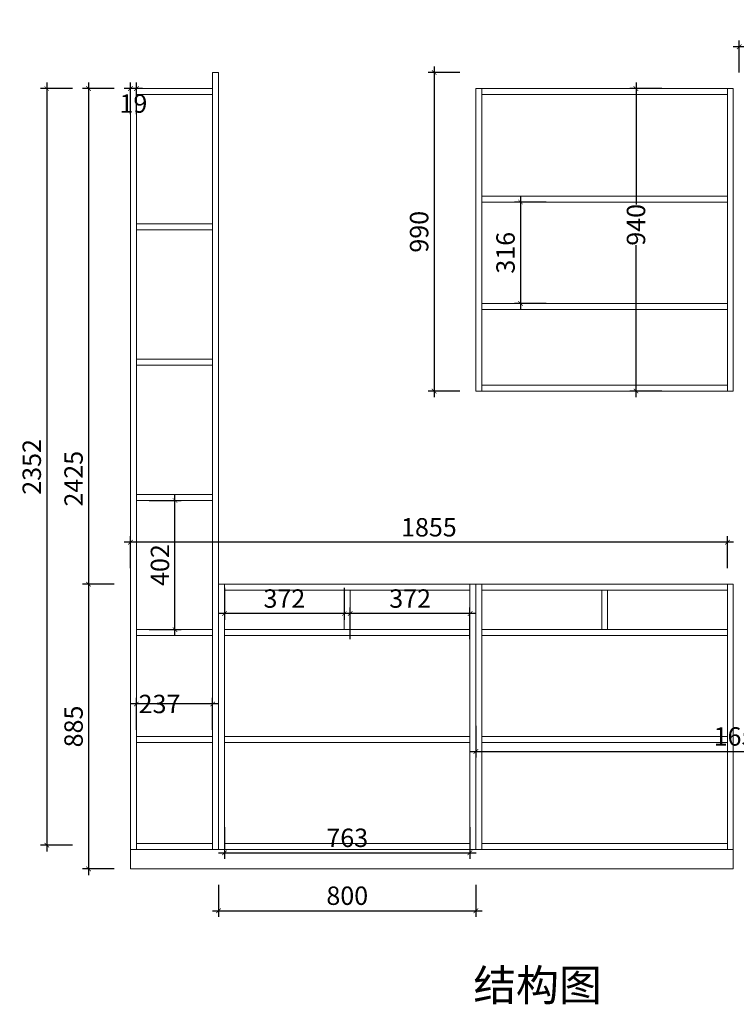
# Model space of a CAD drawing. Units: inches. Extents: x 241111 to 250987, y -30595 to -22019.
# Drawn here: x 241111 to 243338, y -30465 to -27405 of the extents above; entities that cross this region are included whole.
import ezdxf

# ---------------------------------------------------------------- set-up
doc = ezdxf.new("R2010")
doc.units = ezdxf.units.IN
doc.layers.get('0').update_dxf_attribs({"lineweight": 13})
doc.layers.add('DS-定制柜体-1', color=4, linetype='Continuous', lineweight=13)
doc.layers.add('SH-文字标注-1', color=2, linetype='Continuous', lineweight=13)
doc.layers.add('SH-尺寸标注-1', color=32, linetype='Continuous')
doc.styles.add('a40e140e-2a8e-4fa6-ab8b-1e854d458bfb', font='arial.ttf', dxfattribs={"height": 57.14286})
doc.styles.add('defaultTagTextStyle_121.84460888551813_ZH', font='txt', dxfattribs={"height": 121.844609})
doc.dimstyles.new('a40e140e-2a8e-4fa6-ab8b-1e854d458bfb', dxfattribs={"dimtxt": 57.14286, "dimasz": 14.285715, "dimexe": 19.04762, "dimexo": 0, "dimgap": 0, "dimtad": 1, "dimdec": 0, "dimzin": 1, "dimdsep": 46, "dimtxsty": 'a40e140e-2a8e-4fa6-ab8b-1e854d458bfb', "dimblk": 'ARCHTICK', "dimcen": 0.09, "dimdle": 19.04762, "dimclrd": 32, "dimclrt": 2, "dimadec": 0, "dimazin": 0, "dimtfac": 1, "dimtdec": 4, "dimtix": 1, "dimtmove": 2, "dimatfit": 3, "dimfxl": 80.000002, "dimfxlon": 1, "dimtolj": 1, "dimtzin": 0, "dimarcsym": 0})

# ---------------------------------------------------------------- blocks, each defined once
blk = doc.blocks.new('CUMSTOM_0af3524fd83f849facbb0c3a63fccb45_bb8949aea3d74f79b8943b13de3aac2f')
at = {"layer": 'DS-定制柜体-1', "color": 255, "linetype": 'Continuous'}
for p, q in [((1337.1, 2091), (574.1, 2091)), ((574.1, 2072.5), (1337.1, 2072.5))]:
    blk.add_line(p, q, dxfattribs=at)
blk = doc.blocks.new('CUMSTOM_1422f771978d785589269a6adf2fde94_36eef4d1acf14733b1244b992c5041ea')
at = {"layer": 'DS-定制柜体-1', "color": 255, "linetype": 'Continuous'}
for p, q in [((1337.1, 1757), (574.1, 1757)), ((574.1, 1738.5), (1337.1, 1738.5))]:
    blk.add_line(p, q, dxfattribs=at)
blk = doc.blocks.new('CUMSTOM_fa15d3a9fa90d36d0631038b663429c6_171a77f19c8f42f68b9a6d1d954d388d')
at = {"layer": 'DS-定制柜体-1', "color": 255, "linetype": 'Continuous'}
for p, q in [((574.1, 2425), (574.1, 2406.5)), ((1337.1, 2425), (574.1, 2425)), ((1337.1, 2406.5), (1337.1, 2425)), ((574.1, 2406.5), (1337.1, 2406.5))]:
    blk.add_line(p, q, dxfattribs=at)
blk = doc.blocks.new('CUMSTOM_de8afaeea82b73ed269b4b84fffef2e8_80195a117157454da7751fab73c222bd')
at = {"layer": 'DS-定制柜体-1', "color": 255, "linetype": 'Continuous'}
for p, q in [((1355.6, 2425), (1337.1, 2425)), ((1337.1, 2425), (1337.1, 1485)), ((1355.6, 1485), (1355.6, 2425)), ((1337.1, 1485), (1355.6, 1485))]:
    blk.add_line(p, q, dxfattribs=at)
blk = doc.blocks.new('CUMSTOM_6d9f669fc1ffd7ffcaf1f237b50c8dce_996405b41b5a401793cf3ee913b31620')
at = {"layer": 'DS-定制柜体-1', "color": 255, "linetype": 'Continuous'}
for p, q in [((574.1, 2425), (555.6, 2425)), ((555.6, 2425), (555.6, 1485)), ((574.1, 1485), (574.1, 2425)), ((555.6, 1485), (574.1, 1485))]:
    blk.add_line(p, q, dxfattribs=at)
blk = doc.blocks.new('CUMSTOM_f83b3bd8a0f67ca5dc5b23622e7a5783_5e5c1e25932b4b31ac5261c44911251c')
at = {"layer": 'DS-定制柜体-1', "color": 255, "linetype": 'Continuous'}
for p, q in [((1337.1, 1503.5), (574.1, 1503.5)), ((574.1, 1485), (1337.1, 1485))]:
    blk.add_line(p, q, dxfattribs=at)
blk = doc.blocks.new('CUMSTOM_32b82ea78092c141a029b45854d3a735_1bd669bea259418fbc481fa4150f5b6e')
at = {"layer": 'DS-定制柜体-1', "color": 7}
for name in ['CUMSTOM_6d9f669fc1ffd7ffcaf1f237b50c8dce_996405b41b5a401793cf3ee913b31620', 'CUMSTOM_fa15d3a9fa90d36d0631038b663429c6_171a77f19c8f42f68b9a6d1d954d388d', 'CUMSTOM_de8afaeea82b73ed269b4b84fffef2e8_80195a117157454da7751fab73c222bd', 'CUMSTOM_0af3524fd83f849facbb0c3a63fccb45_bb8949aea3d74f79b8943b13de3aac2f', 'CUMSTOM_1422f771978d785589269a6adf2fde94_36eef4d1acf14733b1244b992c5041ea', 'CUMSTOM_f83b3bd8a0f67ca5dc5b23622e7a5783_5e5c1e25932b4b31ac5261c44911251c']:
    blk.add_blockref(name, (0, 0), dxfattribs=at)
blk = doc.blocks.new('CUMSTOM_9118027ad2951abfc65d2a785378b563_5312b9e50862489aa3ce31b43991cf3f')
at = {"layer": 'DS-定制柜体-1', "color": 255, "linetype": 'Continuous'}
for p, q in [((-499.9, 2411.5), (-499.9, 2411.5)), ((-262.9, 2411.5), (-262.9, 2411.5)), ((-499.9, 73.5), (-499.9, 73.5)), ((-262.9, 73.5), (-262.9, 73.5))]:
    blk.add_line(p, q, dxfattribs=at)
blk = doc.blocks.new('CUMSTOM_6f4275578d55f0e59f4236933e886893_791f47e243814ac6b1e329b864512fd5')
at = {"layer": 'DS-定制柜体-1', "color": 7}
blk.add_blockref('CUMSTOM_9118027ad2951abfc65d2a785378b563_5312b9e50862489aa3ce31b43991cf3f', (0, 0), dxfattribs=at)
blk = doc.blocks.new('CUMSTOM_3ad7b0f8c49f0338a53b6091996d57ff_243496355c624f8fa4fdcedc84cf344c')
at = {"layer": 'DS-定制柜体-1', "color": 255, "linetype": 'Continuous'}
for p, q in [((-262.9, 411), (-499.9, 411)), ((-499.9, 392.5), (-262.9, 392.5))]:
    blk.add_line(p, q, dxfattribs=at)
blk = doc.blocks.new('CUMSTOM_4ba9b7883ed4e292c573b0b3b79d7af9_26720f40b15e4b518bf2fcda20a371fa')
at = {"layer": 'DS-定制柜体-1', "color": 255, "linetype": 'Continuous'}
for p, q in [((-262.9, 2004.5), (-499.9, 2004.5)), ((-499.9, 1986), (-262.9, 1986))]:
    blk.add_line(p, q, dxfattribs=at)
blk = doc.blocks.new('CUMSTOM_7b7a660c1c67f8042981f28c1dae6fd4_fc2c20464a8343b1b9ca99f96cb0fbef')
at = {"layer": 'DS-定制柜体-1', "color": 255, "linetype": 'Continuous'}
for p, q in [((-262.9, 1584), (-499.9, 1584)), ((-499.9, 1565.5), (-262.9, 1565.5))]:
    blk.add_line(p, q, dxfattribs=at)
blk = doc.blocks.new('CUMSTOM_cf3666ef6df145610bb011af3df4f350_a4d9493c7e1e4eb6b9640b776546016b')
at = {"layer": 'DS-定制柜体-1', "color": 255, "linetype": 'Continuous'}
for p, q in [((-262.9, 1163.5), (-499.9, 1163.5)), ((-499.9, 1145), (-262.9, 1145))]:
    blk.add_line(p, q, dxfattribs=at)
blk = doc.blocks.new('CUMSTOM_e02f9a4a0905b2e270087332c306c2a7_db790c04fedc46e58079a6153858ff9f')
at = {"layer": 'DS-定制柜体-1', "color": 255, "linetype": 'Continuous'}
for p, q in [((-262.9, 743.5), (-499.9, 743.5)), ((-499.9, 725), (-262.9, 725))]:
    blk.add_line(p, q, dxfattribs=at)
blk = doc.blocks.new('CUMSTOM_a0eeaec587640912af59bd67b9174dc7_6892cc67e5c64cb5a74a8452d80a27f4')
at = {"layer": 'DS-定制柜体-1', "color": 255, "linetype": 'Continuous'}
for p, q in [((-499.9, 2425), (-499.9, 2406.5)), ((-262.9, 2425), (-499.9, 2425)), ((-262.9, 2406.5), (-262.9, 2425)), ((-499.9, 2406.5), (-262.9, 2406.5))]:
    blk.add_line(p, q, dxfattribs=at)
blk = doc.blocks.new('CUMSTOM_02fa3d1e17c42286e5cf79349d40e945_c7fc2292d3d14a26aad4ec0177bfb44b')
at = {"layer": 'DS-定制柜体-1', "color": 255, "linetype": 'Continuous'}
for p, q in [((-499.9, 78.5), (-499.9, 60)), ((-262.9, 78.5), (-499.9, 78.5)), ((-262.9, 60), (-262.9, 78.5))]:
    blk.add_line(p, q, dxfattribs=at)
blk = doc.blocks.new('CUMSTOM_aca8ce6cb9d7d7c85c5235a627f5d828_9d90ce9952454eea938b5f43e19d3595')
at = {"layer": 'DS-定制柜体-1', "color": 7}
blk.add_blockref('CUMSTOM_02fa3d1e17c42286e5cf79349d40e945_c7fc2292d3d14a26aad4ec0177bfb44b', (0, 0), dxfattribs=at)
blk = doc.blocks.new('CUMSTOM_2c39d8e83b3729e9337fc38ec5bccf82_973348c68ea34da8a8bf2fa64eb7a119')
at = {"layer": 'DS-定制柜体-1', "color": 255, "linetype": 'Continuous'}
for p, q in [((-244.4, 2475), (-262.9, 2475)), ((-262.9, 2475), (-262.9, 60)), ((-244.4, 60), (-244.4, 2475)), ((-262.9, 0), (-262.9, 0))]:
    blk.add_line(p, q, dxfattribs=at)
blk = doc.blocks.new('CUMSTOM_f6c83ff2bf7684091a8cfd4a4eeacfe7_a96649125191463fb3c5fccef30108d3')
at = {"layer": 'DS-定制柜体-1', "color": 255, "linetype": 'Continuous'}
for p, q in [((-499.9, 2425), (-518.4, 2425)), ((-518.4, 2425), (-518.4, 0)), ((-499.9, 60), (-499.9, 2425))]:
    blk.add_line(p, q, dxfattribs=at)
blk = doc.blocks.new('CUMSTOM_0d7ed639c413396341295c28cfa6e681_deaa94a8f6014a30b4b40942b7486bc4')
at = {"layer": 'DS-定制柜体-1', "color": 7}
for name in ['CUMSTOM_2c39d8e83b3729e9337fc38ec5bccf82_973348c68ea34da8a8bf2fa64eb7a119', 'CUMSTOM_f6c83ff2bf7684091a8cfd4a4eeacfe7_a96649125191463fb3c5fccef30108d3', 'CUMSTOM_a0eeaec587640912af59bd67b9174dc7_6892cc67e5c64cb5a74a8452d80a27f4', 'CUMSTOM_6f4275578d55f0e59f4236933e886893_791f47e243814ac6b1e329b864512fd5', 'CUMSTOM_4ba9b7883ed4e292c573b0b3b79d7af9_26720f40b15e4b518bf2fcda20a371fa', 'CUMSTOM_7b7a660c1c67f8042981f28c1dae6fd4_fc2c20464a8343b1b9ca99f96cb0fbef', 'CUMSTOM_cf3666ef6df145610bb011af3df4f350_a4d9493c7e1e4eb6b9640b776546016b', 'CUMSTOM_e02f9a4a0905b2e270087332c306c2a7_db790c04fedc46e58079a6153858ff9f', 'CUMSTOM_3ad7b0f8c49f0338a53b6091996d57ff_243496355c624f8fa4fdcedc84cf344c', 'CUMSTOM_aca8ce6cb9d7d7c85c5235a627f5d828_9d90ce9952454eea938b5f43e19d3595']:
    blk.add_blockref(name, (0, 0), dxfattribs=at)
blk = doc.blocks.new('CUMSTOM_1120afae60e46db8aa0e7d5831fae547_76c989635f5d44b8b702bacd506c28b5')
at = {"layer": 'DS-定制柜体-1', "color": 255, "linetype": 'Continuous'}
for p, q in [((574.1, 871.5), (574.1, 871.5)), ((1337.1, 871.5), (1337.1, 871.5)), ((574.1, 73.5), (574.1, 73.5)), ((1337.1, 73.5), (1337.1, 73.5))]:
    blk.add_line(p, q, dxfattribs=at)
blk = doc.blocks.new('CUMSTOM_5264eabd8f1e126702e1946048071006_527de2c38fc144ef90ab7efbbfc02884')
at = {"layer": 'DS-定制柜体-1', "color": 7}
blk.add_blockref('CUMSTOM_1120afae60e46db8aa0e7d5831fae547_76c989635f5d44b8b702bacd506c28b5', (0, 0), dxfattribs=at)
blk = doc.blocks.new('CUMSTOM_0ec551442af8130fd3b5a2517e1aca07_bd57c7418d2c4aaaace9326c45e231b2')
at = {"layer": 'DS-定制柜体-1', "color": 255, "linetype": 'Continuous'}
for p, q in [((1337.1, 411), (574.1, 411)), ((574.1, 392.5), (1337.1, 392.5))]:
    blk.add_line(p, q, dxfattribs=at)
blk = doc.blocks.new('CUMSTOM_6637a692a16f282199e3e87a13694fe9_5ac2551e4fe6478fa782fa7f7feeb12f')
at = {"layer": 'DS-定制柜体-1', "color": 255, "linetype": 'Continuous'}
for p, q in [((1337.1, 743.5), (574.1, 743.5)), ((574.1, 725), (1337.1, 725))]:
    blk.add_line(p, q, dxfattribs=at)
blk = doc.blocks.new('CUMSTOM_e41c4f4d755da0b3eb46b92b8a3d109a_80625ea0871f419083bf4b474edb6681')
at = {"layer": 'DS-定制柜体-1', "color": 255, "linetype": 'Continuous'}
for p, q in [((946.4, 866.5), (946.4, 743.5)), ((964.9, 743.5), (964.9, 866.5))]:
    blk.add_line(p, q, dxfattribs=at)
blk = doc.blocks.new('CUMSTOM_efe010bd4ad6a797891cd6c60cff1479_01c39ed05f1e4f75ada63c5f5c4206b3')
at = {"layer": 'DS-定制柜体-1', "color": 255, "linetype": 'Continuous'}
for p, q in [((574.1, 885), (574.1, 866.5)), ((1337.1, 885), (574.1, 885)), ((574.1, 866.5), (1337.1, 866.5)), ((1337.1, 866.5), (1337.1, 885))]:
    blk.add_line(p, q, dxfattribs=at)
blk = doc.blocks.new('CUMSTOM_ca36cd6b71c0bee5167587bc2ff39b5c_76e2c23a42c840d38588d7216022776c')
at = {"layer": 'DS-定制柜体-1', "color": 255, "linetype": 'Continuous'}
for p, q in [((574.1, 78.5), (574.1, 60)), ((1337.1, 78.5), (574.1, 78.5)), ((1337.1, 60), (1337.1, 78.5))]:
    blk.add_line(p, q, dxfattribs=at)
blk = doc.blocks.new('CUMSTOM_2c5d0853c50080a66d21f1bfbb95503d_0b76f7c45ab743b1b6604a6818f464ec')
at = {"layer": 'DS-定制柜体-1', "color": 7}
blk.add_blockref('CUMSTOM_ca36cd6b71c0bee5167587bc2ff39b5c_76e2c23a42c840d38588d7216022776c', (0, 0), dxfattribs=at)
blk = doc.blocks.new('CUMSTOM_46460a877fad1124a5676a5f26b0b938_37d58abc2b19404f802c578191e99a97')
at = {"layer": 'DS-定制柜体-1', "color": 255, "linetype": 'Continuous'}
for p, q in [((1355.6, 885), (1337.1, 885)), ((1337.1, 885), (1337.1, 60)), ((1355.6, 0), (1355.6, 885)), ((1337.1, 0), (1337.1, 0))]:
    blk.add_line(p, q, dxfattribs=at)
blk = doc.blocks.new('CUMSTOM_a672f059ea3d7c96ad3d6962a9c7abfe_fce97b7879444857bfe2a5abaa8f2f41')
at = {"layer": 'DS-定制柜体-1', "color": 255, "linetype": 'Continuous'}
for p, q in [((574.1, 885), (555.6, 885)), ((574.1, 60), (574.1, 885)), ((574.1, 0), (574.1, 0))]:
    blk.add_line(p, q, dxfattribs=at)
blk = doc.blocks.new('CUMSTOM_fd3ed2ebb872f4e0b2fad6190389cda5_7deb3d8c31074b789026b6e369472d3e')
at = {"layer": 'DS-定制柜体-1', "color": 7}
for name in ['CUMSTOM_a672f059ea3d7c96ad3d6962a9c7abfe_fce97b7879444857bfe2a5abaa8f2f41', 'CUMSTOM_efe010bd4ad6a797891cd6c60cff1479_01c39ed05f1e4f75ada63c5f5c4206b3', 'CUMSTOM_5264eabd8f1e126702e1946048071006_527de2c38fc144ef90ab7efbbfc02884', 'CUMSTOM_e41c4f4d755da0b3eb46b92b8a3d109a_80625ea0871f419083bf4b474edb6681', 'CUMSTOM_46460a877fad1124a5676a5f26b0b938_37d58abc2b19404f802c578191e99a97', 'CUMSTOM_6637a692a16f282199e3e87a13694fe9_5ac2551e4fe6478fa782fa7f7feeb12f', 'CUMSTOM_0ec551442af8130fd3b5a2517e1aca07_bd57c7418d2c4aaaace9326c45e231b2', 'CUMSTOM_2c5d0853c50080a66d21f1bfbb95503d_0b76f7c45ab743b1b6604a6818f464ec']:
    blk.add_blockref(name, (0, 0), dxfattribs=at)
blk = doc.blocks.new('CUMSTOM_4d6a69be0eeb279e5891f30811a920af_7865e07f11ff4bdf8cb76102cb5003eb')
at = {"layer": 'DS-定制柜体-1', "color": 255, "linetype": 'Continuous'}
for p, q in [((-225.9, 871.5), (-225.9, 871.5)), ((537.1, 871.5), (537.1, 871.5)), ((-225.9, 73.5), (-225.9, 73.5)), ((537.1, 73.5), (537.1, 73.5))]:
    blk.add_line(p, q, dxfattribs=at)
blk = doc.blocks.new('CUMSTOM_ddc4471ce094a9b6f87e5b9343ea8256_7f238e3dd1da4014b841acf19d894d09')
at = {"layer": 'DS-定制柜体-1', "color": 7}
blk.add_blockref('CUMSTOM_4d6a69be0eeb279e5891f30811a920af_7865e07f11ff4bdf8cb76102cb5003eb', (0, 0), dxfattribs=at)
blk = doc.blocks.new('CUMSTOM_12e163a868032519d22b384e77dfae9f_06a59ee714b54240881b43fa0d96fcc5')
at = {"layer": 'DS-定制柜体-1', "color": 255, "linetype": 'Continuous'}
for p, q in [((537.1, 411), (-225.9, 411)), ((-225.9, 392.5), (537.1, 392.5))]:
    blk.add_line(p, q, dxfattribs=at)
blk = doc.blocks.new('CUMSTOM_e816297b42007edead93cb7ef7d8a03c_7ad8d22717384c4585a2b2a6a80644d8')
at = {"layer": 'DS-定制柜体-1', "color": 255, "linetype": 'Continuous'}
for p, q in [((537.1, 743.5), (-225.9, 743.5)), ((-225.9, 725), (537.1, 725))]:
    blk.add_line(p, q, dxfattribs=at)
blk = doc.blocks.new('CUMSTOM_414d5fd3b3bfe42dd4d60549a8b22005_e897fe61c3a4481cb3ce0191b03a9386')
at = {"layer": 'DS-定制柜体-1', "color": 255, "linetype": 'Continuous'}
for p, q in [((146.4, 866.5), (146.4, 743.5)), ((164.9, 743.5), (164.9, 866.5))]:
    blk.add_line(p, q, dxfattribs=at)
blk = doc.blocks.new('CUMSTOM_6a92aa8b0b99644c6bbb0bdc3ca7e082_209b92c924114e949ed21cb17f7b2313')
at = {"layer": 'DS-定制柜体-1', "color": 255, "linetype": 'Continuous'}
for p, q in [((537.1, 885), (-225.9, 885)), ((-225.9, 885), (-225.9, 866.5)), ((-225.9, 866.5), (537.1, 866.5)), ((537.1, 866.5), (537.1, 885))]:
    blk.add_line(p, q, dxfattribs=at)
blk = doc.blocks.new('CUMSTOM_5ec4db2df7087ea3a3cd505236ebf600_7812fb95ebb040a69da2d1351d3a3c04')
at = {"layer": 'DS-定制柜体-1', "color": 255, "linetype": 'Continuous'}
for p, q in [((537.1, 78.5), (-225.9, 78.5)), ((-225.9, 78.5), (-225.9, 60)), ((537.1, 60), (537.1, 78.5))]:
    blk.add_line(p, q, dxfattribs=at)
blk = doc.blocks.new('CUMSTOM_a47a35f8910a1f7da9f17dfb58f1ff67_fdddc95bfe7a47918dd27317f253302f')
at = {"layer": 'DS-定制柜体-1', "color": 7}
blk.add_blockref('CUMSTOM_5ec4db2df7087ea3a3cd505236ebf600_7812fb95ebb040a69da2d1351d3a3c04', (0, 0), dxfattribs=at)
blk = doc.blocks.new('CUMSTOM_f9b8980f90073b5d6d59fd5306157dde_87a13462aab7417d89d84dd822300509')
at = {"layer": 'DS-定制柜体-1', "color": 255, "linetype": 'Continuous'}
for p, q in [((537.1, 885), (537.1, 60)), ((555.6, 885), (537.1, 885)), ((555.6, 60), (555.6, 885)), ((537.1, 0), (537.1, 0)), ((555.6, 0), (555.6, 0))]:
    blk.add_line(p, q, dxfattribs=at)
blk = doc.blocks.new('CUMSTOM_869322e265b0ecd5714369fb72c8e30f_869440e828714fd6bf03eca9313e8814')
at = {"layer": 'DS-定制柜体-1', "color": 255, "linetype": 'Continuous'}
for p, q in [((-244.4, 885), (-244.4, 60)), ((-225.9, 885), (-244.4, 885)), ((-225.9, 60), (-225.9, 885)), ((-244.4, 0), (-244.4, 0)), ((-225.9, 0), (-225.9, 0))]:
    blk.add_line(p, q, dxfattribs=at)
blk = doc.blocks.new('CUMSTOM_2165161c26e3d6552b48a4946a15cdcb_8df738db10d04eb08150dc9003b5e47c')
at = {"layer": 'DS-定制柜体-1', "color": 255, "linetype": 'Continuous'}
for p, q in [((-518.4, 60), (-518.4, 0)), ((1355.6, 60), (-518.4, 60)), ((1355.6, 0), (1355.6, 60)), ((-518.4, 0), (1355.6, 0))]:
    blk.add_line(p, q, dxfattribs=at)
blk = doc.blocks.new('CUMSTOM_f8a7532509d1f7e9c614e0e3dd385d63_f740d86854e743d99306bfc8c509962f')
at = {"layer": 'DS-定制柜体-1', "color": 7}
blk.add_blockref('CUMSTOM_2165161c26e3d6552b48a4946a15cdcb_8df738db10d04eb08150dc9003b5e47c', (0, 0), dxfattribs=at)
blk = doc.blocks.new('CUMSTOM_bdc547df2a43c9fc27ef184a7ca2fc76_8da102dbe0f9410fb660f4adf0ddcace')
at = {"layer": 'DS-定制柜体-1', "color": 7}
blk.add_blockref('CUMSTOM_f8a7532509d1f7e9c614e0e3dd385d63_f740d86854e743d99306bfc8c509962f', (0, 0), dxfattribs=at)
blk = doc.blocks.new('CUMSTOM_eef7f4a2cc994b1b644500399106ba2f_d19edb5bb2694841903bb4ac74d8851a')
at = {"layer": 'DS-定制柜体-1', "color": 7}
for name in ['CUMSTOM_869322e265b0ecd5714369fb72c8e30f_869440e828714fd6bf03eca9313e8814', 'CUMSTOM_6a92aa8b0b99644c6bbb0bdc3ca7e082_209b92c924114e949ed21cb17f7b2313', 'CUMSTOM_ddc4471ce094a9b6f87e5b9343ea8256_7f238e3dd1da4014b841acf19d894d09', 'CUMSTOM_414d5fd3b3bfe42dd4d60549a8b22005_e897fe61c3a4481cb3ce0191b03a9386', 'CUMSTOM_f9b8980f90073b5d6d59fd5306157dde_87a13462aab7417d89d84dd822300509', 'CUMSTOM_e816297b42007edead93cb7ef7d8a03c_7ad8d22717384c4585a2b2a6a80644d8', 'CUMSTOM_12e163a868032519d22b384e77dfae9f_06a59ee714b54240881b43fa0d96fcc5', 'CUMSTOM_a47a35f8910a1f7da9f17dfb58f1ff67_fdddc95bfe7a47918dd27317f253302f', 'CUMSTOM_bdc547df2a43c9fc27ef184a7ca2fc76_8da102dbe0f9410fb660f4adf0ddcace']:
    blk.add_blockref(name, (0, 0), dxfattribs=at)
blk = doc.blocks.new('_ArchTick')
at = {"color": 0, "linetype": 'ByBlock', "const_width": 0.15}
blk.add_lwpolyline([(-0.5, -0.5), (0.5, 0.5)], dxfattribs=at)
blk = doc.blocks.new('*D756')
at = {"layer": 'Defpoints', "color": 0, "transparency": 16777216}
for p in [(242747.3, -27971.3), (242667.3, -28286.8), (242747.3, -28286.8)]:
    blk.add_point(p, dxfattribs=at)
at = {"layer": 'SH-尺寸标注-1', "color": 32, "linetype": 'Continuous', "lineweight": -2, "transparency": 16777216}
blk.add_line((242667.3, -27952.3), (242667.3, -28305.9), dxfattribs=at)
at = {"layer": 'SH-尺寸标注-1', "color": 0, "linetype": 'Continuous', "lineweight": -2, "transparency": 16777216}
for p, q in [((242747.3, -27971.3), (242648.3, -27971.3)), ((242747.3, -28286.8), (242648.3, -28286.8))]:
    blk.add_line(p, q, dxfattribs=at)
at = {"layer": 'SH-尺寸标注-1', "color": 32, "lineweight": -2, "transparency": 16777216, "xscale": 14.28571493455343, "yscale": 14.28571493455343, "zscale": 14.28571493455343}
for p, rotation in [((242667.3, -27971.3), 90), ((242667.3, -28286.8), 270)]:
    blk.add_blockref('_ArchTick', p, dxfattribs=dict(at, rotation=rotation))
at = {"layer": 'SH-尺寸标注-1', "color": 2, "transparency": 16777216, "insert": (242620.7, -28129.1), "char_height": 57.14, "attachment_point": 5, "rotation": 90, "style": 'a40e140e-2a8e-4fa6-ab8b-1e854d458bfb'}
blk.add_mtext('\\A1;316', dxfattribs=at)
blk = doc.blocks.new('*D755')
at = {"layer": 'Defpoints', "color": 0, "transparency": 16777216}
for p in [(243026.3, -27618.8), (243106.3, -27618.8), (243106.3, -28558.8)]:
    blk.add_point(p, dxfattribs=at)
at = {"layer": 'SH-尺寸标注-1', "color": 32, "linetype": 'Continuous', "lineweight": -2, "transparency": 16777216}
for p, q in [((243026.3, -27599.8), (243026.3, -27979.2)), ((243026.3, -28577.9), (243026.3, -28105.2))]:
    blk.add_line(p, q, dxfattribs=at)
at = {"layer": 'SH-尺寸标注-1', "color": 0, "linetype": 'Continuous', "lineweight": -2, "transparency": 16777216}
for p, q in [((243106.3, -27618.8), (243007.3, -27618.8)), ((243106.3, -28558.8), (243007.3, -28558.8))]:
    blk.add_line(p, q, dxfattribs=at)
at = {"layer": 'SH-尺寸标注-1', "color": 32, "lineweight": -2, "transparency": 16777216, "xscale": 14.28571493455343, "yscale": 14.28571493455343, "zscale": 14.28571493455343}
for p, rotation in [((243026.3, -27618.8), 90), ((243026.3, -28558.8), 270)]:
    blk.add_blockref('_ArchTick', p, dxfattribs=dict(at, rotation=rotation))
at = {"layer": 'SH-尺寸标注-1', "color": 2, "transparency": 16777216, "insert": (243026.3, -28042.2), "char_height": 57.14, "attachment_point": 5, "rotation": 90, "style": 'a40e140e-2a8e-4fa6-ab8b-1e854d458bfb'}
blk.add_mtext('\\A1;940', dxfattribs=at)
blk = doc.blocks.new('*D752')
at = {"layer": 'Defpoints', "color": 0, "transparency": 16777216}
for p in [(241747.3, -29913.8), (242510.3, -29913.8), (242510.3, -29993.8)]:
    blk.add_point(p, dxfattribs=at)
at = {"layer": 'SH-尺寸标注-1', "color": 0, "linetype": 'Continuous', "lineweight": -2, "transparency": 16777216}
for p, q in [((241747.3, -29913.8), (241747.3, -30012.9)), ((242510.3, -29913.8), (242510.3, -30012.9))]:
    blk.add_line(p, q, dxfattribs=at)
at = {"layer": 'SH-尺寸标注-1', "color": 32, "linetype": 'Continuous', "lineweight": -2, "transparency": 16777216}
blk.add_line((241728.3, -29993.8), (242529.4, -29993.8), dxfattribs=at)
at = {"layer": 'SH-尺寸标注-1', "color": 32, "lineweight": -2, "transparency": 16777216, "xscale": 14.28571493455343, "yscale": 14.28571493455343, "zscale": 14.28571493455343, "rotation": 180}
blk.add_blockref('_ArchTick', (241747.3, -29993.8), dxfattribs=at)
at = {"layer": 'SH-尺寸标注-1', "color": 32, "lineweight": -2, "transparency": 16777216, "xscale": 14.28571493455343, "yscale": 14.28571493455343, "zscale": 14.28571493455343}
blk.add_blockref('_ArchTick', (242510.3, -29993.8), dxfattribs=at)
at = {"layer": 'SH-尺寸标注-1', "color": 2, "transparency": 16777216, "insert": (242128.8, -29947.2), "char_height": 57.14, "attachment_point": 5, "style": 'a40e140e-2a8e-4fa6-ab8b-1e854d458bfb'}
blk.add_mtext('\\A1;763', dxfattribs=at)
blk = doc.blocks.new('*D751')
at = {"layer": 'Defpoints', "color": 0, "transparency": 16777216}
for p in [(242138.1, -29250.3), (242138.1, -29330.3), (242510.3, -29330.3)]:
    blk.add_point(p, dxfattribs=at)
at = {"layer": 'SH-尺寸标注-1', "color": 32, "linetype": 'Continuous', "lineweight": -2, "transparency": 16777216}
blk.add_line((242529.4, -29250.3), (242119, -29250.3), dxfattribs=at)
at = {"layer": 'SH-尺寸标注-1', "color": 0, "linetype": 'Continuous', "lineweight": -2, "transparency": 16777216}
for p, q in [((242138.1, -29330.3), (242138.1, -29231.3)), ((242510.3, -29330.3), (242510.3, -29231.3))]:
    blk.add_line(p, q, dxfattribs=at)
at = {"layer": 'SH-尺寸标注-1', "color": 32, "lineweight": -2, "transparency": 16777216, "xscale": 14.28571493455343, "yscale": 14.28571493455343, "zscale": 14.28571493455343, "rotation": 180}
blk.add_blockref('_ArchTick', (242138.1, -29250.3), dxfattribs=at)
at = {"layer": 'SH-尺寸标注-1', "color": 32, "lineweight": -2, "transparency": 16777216, "xscale": 14.28571493455343, "yscale": 14.28571493455343, "zscale": 14.28571493455343}
blk.add_blockref('_ArchTick', (242510.3, -29250.3), dxfattribs=at)
at = {"layer": 'SH-尺寸标注-1', "color": 2, "transparency": 16777216, "insert": (242324.2, -29203.7), "char_height": 57.14, "attachment_point": 5, "style": 'a40e140e-2a8e-4fa6-ab8b-1e854d458bfb'}
blk.add_mtext('\\A1;372', dxfattribs=at)
blk = doc.blocks.new('*D750')
at = {"layer": 'Defpoints', "color": 0, "transparency": 16777216}
for p in [(241747.3, -29170.3), (242119.6, -29170.3), (241747.3, -29250.3)]:
    blk.add_point(p, dxfattribs=at)
at = {"layer": 'SH-尺寸标注-1', "color": 0, "linetype": 'Continuous', "lineweight": -2, "transparency": 16777216}
for p, q in [((241747.3, -29170.3), (241747.3, -29269.4)), ((242119.6, -29170.3), (242119.6, -29269.4))]:
    blk.add_line(p, q, dxfattribs=at)
at = {"layer": 'SH-尺寸标注-1', "color": 32, "linetype": 'Continuous', "lineweight": -2, "transparency": 16777216}
blk.add_line((242138.6, -29250.3), (241728.3, -29250.3), dxfattribs=at)
at = {"layer": 'SH-尺寸标注-1', "color": 32, "lineweight": -2, "transparency": 16777216, "xscale": 14.28571493455343, "yscale": 14.28571493455343, "zscale": 14.28571493455343, "rotation": 180}
blk.add_blockref('_ArchTick', (241747.3, -29250.3), dxfattribs=at)
at = {"layer": 'SH-尺寸标注-1', "color": 32, "lineweight": -2, "transparency": 16777216, "xscale": 14.28571493455343, "yscale": 14.28571493455343, "zscale": 14.28571493455343}
blk.add_blockref('_ArchTick', (242119.6, -29250.3), dxfattribs=at)
at = {"layer": 'SH-尺寸标注-1', "color": 2, "transparency": 16777216, "insert": (241933.4, -29203.7), "char_height": 57.14, "attachment_point": 5, "style": 'a40e140e-2a8e-4fa6-ab8b-1e854d458bfb'}
blk.add_mtext('\\A1;372', dxfattribs=at)
blk = doc.blocks.new('*D749')
at = {"layer": 'Defpoints', "color": 0, "transparency": 16777216}
for p in [(241513.3, -28898.8), (241593.3, -28898.8), (241513.3, -29300.3)]:
    blk.add_point(p, dxfattribs=at)
at = {"layer": 'SH-尺寸标注-1', "color": 32, "linetype": 'Continuous', "lineweight": -2, "transparency": 16777216}
blk.add_line((241593.3, -29319.4), (241593.3, -28879.8), dxfattribs=at)
at = {"layer": 'SH-尺寸标注-1', "color": 0, "linetype": 'Continuous', "lineweight": -2, "transparency": 16777216}
for p, q in [((241513.3, -28898.8), (241612.4, -28898.8)), ((241513.3, -29300.3), (241612.4, -29300.3))]:
    blk.add_line(p, q, dxfattribs=at)
at = {"layer": 'SH-尺寸标注-1', "color": 32, "lineweight": -2, "transparency": 16777216, "xscale": 14.28571493455343, "yscale": 14.28571493455343, "zscale": 14.28571493455343}
for p, rotation in [((241593.3, -28898.8), 90), ((241593.3, -29300.3), 270)]:
    blk.add_blockref('_ArchTick', p, dxfattribs=dict(at, rotation=rotation))
at = {"layer": 'SH-尺寸标注-1', "color": 2, "transparency": 16777216, "insert": (241546.7, -29099.6), "char_height": 57.14, "attachment_point": 5, "rotation": 90, "style": 'a40e140e-2a8e-4fa6-ab8b-1e854d458bfb'}
blk.add_mtext('\\A1;402', dxfattribs=at)
blk = doc.blocks.new('*D748')
at = {"layer": 'Defpoints', "color": 0, "transparency": 16777216}
for p in [(241473.3, -29531.3), (241473.3, -29611.3), (241710.3, -29611.3)]:
    blk.add_point(p, dxfattribs=at)
at = {"layer": 'SH-尺寸标注-1', "color": 0, "linetype": 'Continuous', "lineweight": -2, "transparency": 16777216}
for p, q in [((241473.3, -29611.3), (241473.3, -29512.3)), ((241710.3, -29611.3), (241710.3, -29512.3))]:
    blk.add_line(p, q, dxfattribs=at)
at = {"layer": 'SH-尺寸标注-1', "color": 32, "linetype": 'Continuous', "lineweight": -2, "transparency": 16777216}
blk.add_line((241729.4, -29531.3), (241454.3, -29531.3), dxfattribs=at)
at = {"layer": 'SH-尺寸标注-1', "color": 32, "lineweight": -2, "transparency": 16777216, "xscale": 14.28571493455343, "yscale": 14.28571493455343, "zscale": 14.28571493455343}
blk.add_blockref('_ArchTick', (241473.3, -29531.3), dxfattribs=at)
at = {"layer": 'SH-尺寸标注-1', "color": 32, "lineweight": -2, "transparency": 16777216, "xscale": 14.28571493455343, "yscale": 14.28571493455343, "zscale": 14.28571493455343, "rotation": 180}
blk.add_blockref('_ArchTick', (241710.3, -29531.3), dxfattribs=at)
at = {"layer": 'SH-尺寸标注-1', "color": 2, "transparency": 16777216, "insert": (241545.2, -29531.3), "char_height": 57.14, "attachment_point": 5, "style": 'a40e140e-2a8e-4fa6-ab8b-1e854d458bfb'}
blk.add_mtext('\\A1;237', dxfattribs=at)
blk = doc.blocks.new('*D745')
at = {"layer": 'Defpoints', "color": 0, "transparency": 16777216}
for p in [(243347.3, -27488.8), (243347.3, -27568.8), (244179.3, -27568.8)]:
    blk.add_point(p, dxfattribs=at)
at = {"layer": 'SH-尺寸标注-1', "color": 0, "linetype": 'Continuous', "lineweight": -2, "transparency": 16777216}
for p, q in [((243347.3, -27568.8), (243347.3, -27469.8)), ((244179.3, -27568.8), (244179.3, -27469.8))]:
    blk.add_line(p, q, dxfattribs=at)
at = {"layer": 'SH-尺寸标注-1', "color": 32, "linetype": 'Continuous', "lineweight": -2, "transparency": 16777216}
blk.add_line((244198.4, -27488.8), (243328.3, -27488.8), dxfattribs=at)
at = {"layer": 'SH-尺寸标注-1', "color": 32, "lineweight": -2, "transparency": 16777216, "xscale": 14.28571493455343, "yscale": 14.28571493455343, "zscale": 14.28571493455343, "rotation": 180}
blk.add_blockref('_ArchTick', (243347.3, -27488.8), dxfattribs=at)
at = {"layer": 'SH-尺寸标注-1', "color": 32, "lineweight": -2, "transparency": 16777216, "xscale": 14.28571493455343, "yscale": 14.28571493455343, "zscale": 14.28571493455343}
blk.add_blockref('_ArchTick', (244179.3, -27488.8), dxfattribs=at)
at = {"layer": 'SH-尺寸标注-1', "color": 2, "transparency": 16777216, "insert": (243763.3, -27442.2), "char_height": 57.14, "attachment_point": 5, "style": 'a40e140e-2a8e-4fa6-ab8b-1e854d458bfb'}
blk.add_mtext('\\A1;832', dxfattribs=at)
blk = doc.blocks.new('*D744')
at = {"layer": 'Defpoints', "color": 0, "transparency": 16777216}
for p in [(241728.8, -30093.8), (242528.8, -30093.8), (242528.8, -30173.8)]:
    blk.add_point(p, dxfattribs=at)
at = {"layer": 'SH-尺寸标注-1', "color": 0, "linetype": 'Continuous', "lineweight": -2, "transparency": 16777216}
for p, q in [((241728.8, -30093.8), (241728.8, -30192.9)), ((242528.8, -30093.8), (242528.8, -30192.9))]:
    blk.add_line(p, q, dxfattribs=at)
at = {"layer": 'SH-尺寸标注-1', "color": 32, "linetype": 'Continuous', "lineweight": -2, "transparency": 16777216}
blk.add_line((241709.8, -30173.8), (242547.9, -30173.8), dxfattribs=at)
at = {"layer": 'SH-尺寸标注-1', "color": 32, "lineweight": -2, "transparency": 16777216, "xscale": 14.28571493455343, "yscale": 14.28571493455343, "zscale": 14.28571493455343, "rotation": 180}
blk.add_blockref('_ArchTick', (241728.8, -30173.8), dxfattribs=at)
at = {"layer": 'SH-尺寸标注-1', "color": 32, "lineweight": -2, "transparency": 16777216, "xscale": 14.28571493455343, "yscale": 14.28571493455343, "zscale": 14.28571493455343}
blk.add_blockref('_ArchTick', (242528.8, -30173.8), dxfattribs=at)
at = {"layer": 'SH-尺寸标注-1', "color": 2, "transparency": 16777216, "insert": (242128.8, -30127.2), "char_height": 57.14, "attachment_point": 5, "style": 'a40e140e-2a8e-4fa6-ab8b-1e854d458bfb'}
blk.add_mtext('\\A1;800', dxfattribs=at)
blk = doc.blocks.new('*D743')
at = {"layer": 'Defpoints', "color": 0, "transparency": 16777216}
for p in [(241404.8, -29158.8), (241324.8, -30043.8), (241404.8, -30043.8)]:
    blk.add_point(p, dxfattribs=at)
at = {"layer": 'SH-尺寸标注-1', "color": 0, "linetype": 'Continuous', "lineweight": -2, "transparency": 16777216}
for p, q in [((241404.8, -29158.8), (241305.8, -29158.8)), ((241404.8, -30043.8), (241305.8, -30043.8))]:
    blk.add_line(p, q, dxfattribs=at)
at = {"layer": 'SH-尺寸标注-1', "color": 32, "linetype": 'Continuous', "lineweight": -2, "transparency": 16777216}
blk.add_line((241324.8, -29139.8), (241324.8, -30062.9), dxfattribs=at)
at = {"layer": 'SH-尺寸标注-1', "color": 32, "lineweight": -2, "transparency": 16777216, "xscale": 14.28571493455343, "yscale": 14.28571493455343, "zscale": 14.28571493455343}
for p, rotation in [((241324.8, -29158.8), 90), ((241324.8, -30043.8), 270)]:
    blk.add_blockref('_ArchTick', p, dxfattribs=dict(at, rotation=rotation))
at = {"layer": 'SH-尺寸标注-1', "color": 2, "transparency": 16777216, "insert": (241278.2, -29601.3), "char_height": 57.14, "attachment_point": 5, "rotation": 90, "style": 'a40e140e-2a8e-4fa6-ab8b-1e854d458bfb'}
blk.add_mtext('\\A1;885', dxfattribs=at)
blk = doc.blocks.new('*D742')
at = {"layer": 'Defpoints', "color": 0, "transparency": 16777216}
for p in [(241404.8, -27618.8), (241324.8, -30043.8), (241404.8, -30043.8)]:
    blk.add_point(p, dxfattribs=at)
at = {"layer": 'SH-尺寸标注-1', "color": 32, "linetype": 'Continuous', "lineweight": -2, "transparency": 16777216}
blk.add_line((241324.8, -27599.8), (241324.8, -30062.9), dxfattribs=at)
at = {"layer": 'SH-尺寸标注-1', "color": 0, "linetype": 'Continuous', "lineweight": -2, "transparency": 16777216}
for p, q in [((241404.8, -27618.8), (241305.8, -27618.8)), ((241404.8, -30043.8), (241305.8, -30043.8))]:
    blk.add_line(p, q, dxfattribs=at)
at = {"layer": 'SH-尺寸标注-1', "color": 32, "lineweight": -2, "transparency": 16777216, "xscale": 14.28571493455343, "yscale": 14.28571493455343, "zscale": 14.28571493455343}
for p, rotation in [((241324.8, -27618.8), 90), ((241324.8, -30043.8), 270)]:
    blk.add_blockref('_ArchTick', p, dxfattribs=dict(at, rotation=rotation))
at = {"layer": 'SH-尺寸标注-1', "color": 2, "transparency": 16777216, "insert": (241278.2, -28831.3), "char_height": 57.14, "attachment_point": 5, "rotation": 90, "style": 'a40e140e-2a8e-4fa6-ab8b-1e854d458bfb'}
blk.add_mtext('\\A1;2425', dxfattribs=at)
blk = doc.blocks.new('*D741')
at = {"layer": 'Defpoints', "color": 0, "transparency": 16777216}
for p in [(241274.8, -27618.8), (241194.8, -29970.3), (241274.8, -29970.3)]:
    blk.add_point(p, dxfattribs=at)
at = {"layer": 'SH-尺寸标注-1', "color": 32, "linetype": 'Continuous', "lineweight": -2, "transparency": 16777216}
blk.add_line((241194.8, -27599.8), (241194.8, -29989.4), dxfattribs=at)
at = {"layer": 'SH-尺寸标注-1', "color": 0, "linetype": 'Continuous', "lineweight": -2, "transparency": 16777216}
for p, q in [((241274.8, -27618.8), (241175.8, -27618.8)), ((241274.8, -29970.3), (241175.8, -29970.3))]:
    blk.add_line(p, q, dxfattribs=at)
at = {"layer": 'SH-尺寸标注-1', "color": 32, "lineweight": -2, "transparency": 16777216, "xscale": 14.28571493455343, "yscale": 14.28571493455343, "zscale": 14.28571493455343}
for p, rotation in [((241194.8, -27618.8), 90), ((241194.8, -29970.3), 270)]:
    blk.add_blockref('_ArchTick', p, dxfattribs=dict(at, rotation=rotation))
at = {"layer": 'SH-尺寸标注-1', "color": 2, "transparency": 16777216, "insert": (241148.2, -28794.6), "char_height": 57.14, "attachment_point": 5, "rotation": 90, "style": 'a40e140e-2a8e-4fa6-ab8b-1e854d458bfb'}
blk.add_mtext('\\A1;2352', dxfattribs=at)
blk = doc.blocks.new('*D740')
at = {"layer": 'Defpoints', "color": 0, "transparency": 16777216}
for p in [(241454.8, -27618.8), (241454.8, -27698.8), (241473.3, -27698.8)]:
    blk.add_point(p, dxfattribs=at)
at = {"layer": 'SH-尺寸标注-1', "color": 0, "linetype": 'Continuous', "lineweight": -2, "transparency": 16777216}
for p, q in [((241454.8, -27698.8), (241454.8, -27599.8)), ((241473.3, -27698.8), (241473.3, -27599.8))]:
    blk.add_line(p, q, dxfattribs=at)
at = {"layer": 'SH-尺寸标注-1', "color": 32, "linetype": 'Continuous', "lineweight": -2, "transparency": 16777216}
blk.add_line((241492.4, -27618.8), (241435.8, -27618.8), dxfattribs=at)
at = {"layer": 'SH-尺寸标注-1', "color": 32, "lineweight": -2, "transparency": 16777216, "xscale": 14.28571493455343, "yscale": 14.28571493455343, "zscale": 14.28571493455343, "rotation": 180}
blk.add_blockref('_ArchTick', (241454.8, -27618.8), dxfattribs=at)
at = {"layer": 'SH-尺寸标注-1', "color": 32, "lineweight": -2, "transparency": 16777216, "xscale": 14.28571493455343, "yscale": 14.28571493455343, "zscale": 14.28571493455343}
blk.add_blockref('_ArchTick', (241473.3, -27618.8), dxfattribs=at)
at = {"layer": 'SH-尺寸标注-1', "color": 2, "transparency": 16777216, "insert": (241464.1, -27665.4), "char_height": 57.14, "attachment_point": 5, "style": 'a40e140e-2a8e-4fa6-ab8b-1e854d458bfb'}
blk.add_mtext('\\A1;19', dxfattribs=at)
blk = doc.blocks.new('*D739')
at = {"layer": 'Defpoints', "color": 0, "transparency": 16777216}
for p in [(242478.8, -27568.8), (242398.8, -28558.8), (242478.8, -28558.8)]:
    blk.add_point(p, dxfattribs=at)
at = {"layer": 'SH-尺寸标注-1', "color": 0, "linetype": 'Continuous', "lineweight": -2, "transparency": 16777216}
for p, q in [((242478.8, -27568.8), (242379.8, -27568.8)), ((242478.8, -28558.8), (242379.8, -28558.8))]:
    blk.add_line(p, q, dxfattribs=at)
at = {"layer": 'SH-尺寸标注-1', "color": 32, "linetype": 'Continuous', "lineweight": -2, "transparency": 16777216}
blk.add_line((242398.8, -27549.8), (242398.8, -28577.9), dxfattribs=at)
at = {"layer": 'SH-尺寸标注-1', "color": 32, "lineweight": -2, "transparency": 16777216, "xscale": 14.28571493455343, "yscale": 14.28571493455343, "zscale": 14.28571493455343}
for p, rotation in [((242398.8, -27568.8), 90), ((242398.8, -28558.8), 270)]:
    blk.add_blockref('_ArchTick', p, dxfattribs=dict(at, rotation=rotation))
at = {"layer": 'SH-尺寸标注-1', "color": 2, "transparency": 16777216, "insert": (242352.2, -28063.8), "char_height": 57.14, "attachment_point": 5, "rotation": 90, "style": 'a40e140e-2a8e-4fa6-ab8b-1e854d458bfb'}
blk.add_mtext('\\A1;990', dxfattribs=at)
blk = doc.blocks.new('*D738')
at = {"layer": 'Defpoints', "color": 0, "transparency": 16777216}
for p in [(242528.8, -29598.8), (244179.3, -29598.8), (244179.3, -29678.8)]:
    blk.add_point(p, dxfattribs=at)
at = {"layer": 'SH-尺寸标注-1', "color": 0, "linetype": 'Continuous', "lineweight": -2, "transparency": 16777216}
for p, q in [((242528.8, -29598.8), (242528.8, -29697.9)), ((244179.3, -29598.8), (244179.3, -29697.9))]:
    blk.add_line(p, q, dxfattribs=at)
at = {"layer": 'SH-尺寸标注-1', "color": 32, "linetype": 'Continuous', "lineweight": -2, "transparency": 16777216}
blk.add_line((242509.8, -29678.8), (244198.4, -29678.8), dxfattribs=at)
at = {"layer": 'SH-尺寸标注-1', "color": 32, "lineweight": -2, "transparency": 16777216, "xscale": 14.28571493455343, "yscale": 14.28571493455343, "zscale": 14.28571493455343, "rotation": 180}
blk.add_blockref('_ArchTick', (242528.8, -29678.8), dxfattribs=at)
at = {"layer": 'SH-尺寸标注-1', "color": 32, "lineweight": -2, "transparency": 16777216, "xscale": 14.28571493455343, "yscale": 14.28571493455343, "zscale": 14.28571493455343}
blk.add_blockref('_ArchTick', (244179.3, -29678.8), dxfattribs=at)
at = {"layer": 'SH-尺寸标注-1', "color": 2, "transparency": 16777216, "insert": (243354.1, -29632.2), "char_height": 57.14, "attachment_point": 5, "style": 'a40e140e-2a8e-4fa6-ab8b-1e854d458bfb'}
blk.add_mtext('\\A1;1651', dxfattribs=at)
blk = doc.blocks.new('*D737')
at = {"layer": 'Defpoints', "color": 0, "transparency": 16777216}
for p in [(241454.8, -29028.8), (241454.8, -29108.8), (243310.3, -29108.8)]:
    blk.add_point(p, dxfattribs=at)
at = {"layer": 'SH-尺寸标注-1', "color": 32, "linetype": 'Continuous', "lineweight": -2, "transparency": 16777216}
blk.add_line((243329.4, -29028.8), (241435.8, -29028.8), dxfattribs=at)
at = {"layer": 'SH-尺寸标注-1', "color": 0, "linetype": 'Continuous', "lineweight": -2, "transparency": 16777216}
for p, q in [((241454.8, -29108.8), (241454.8, -29009.8)), ((243310.3, -29108.8), (243310.3, -29009.8))]:
    blk.add_line(p, q, dxfattribs=at)
at = {"layer": 'SH-尺寸标注-1', "color": 32, "lineweight": -2, "transparency": 16777216, "xscale": 14.28571493455343, "yscale": 14.28571493455343, "zscale": 14.28571493455343, "rotation": 180}
blk.add_blockref('_ArchTick', (241454.8, -29028.8), dxfattribs=at)
at = {"layer": 'SH-尺寸标注-1', "color": 32, "lineweight": -2, "transparency": 16777216, "xscale": 14.28571493455343, "yscale": 14.28571493455343, "zscale": 14.28571493455343}
blk.add_blockref('_ArchTick', (243310.3, -29028.8), dxfattribs=at)
at = {"layer": 'SH-尺寸标注-1', "color": 2, "transparency": 16777216, "insert": (242382.6, -28982.2), "char_height": 57.14, "attachment_point": 5, "style": 'a40e140e-2a8e-4fa6-ab8b-1e854d458bfb'}
blk.add_mtext('\\A1;1855', dxfattribs=at)

msp = doc.modelspace()

# ---------------------------------------------------------------- block references
at = {"layer": 'DS-定制柜体-1', "color": 7}
for name in ['CUMSTOM_0d7ed639c413396341295c28cfa6e681_deaa94a8f6014a30b4b40942b7486bc4', 'CUMSTOM_32b82ea78092c141a029b45854d3a735_1bd669bea259418fbc481fa4150f5b6e', 'CUMSTOM_eef7f4a2cc994b1b644500399106ba2f_d19edb5bb2694841903bb4ac74d8851a', 'CUMSTOM_fd3ed2ebb872f4e0b2fad6190389cda5_7deb3d8c31074b789026b6e369472d3e']:
    msp.add_blockref(name, (241973.2, -30043.8), dxfattribs=at)

# ---------------------------------------------------------------- texts
at = {"layer": 'SH-文字标注-1', "color": 2, "insert": (242720.4, -30417.8), "char_height": 97.48, "attachment_point": 5, "line_spacing_factor": 0.8, "style": 'defaultTagTextStyle_121.84460888551813_ZH'}
msp.add_mtext('结构图', dxfattribs=at)

# ---------------------------------------------------------------- dimensions: what is measured, and where the dimension line sits
at = {"layer": 'SH-尺寸标注-1', "color": 32, "linetype": 'Continuous'}
for base, p1, p2, picture, middle in [((243347.3, -27488.8), (244179.3, -27568.8), (243347.3, -27568.8), '*D745', (243763.3, -27442.2)), ((241454.8168, -27618.8194), (241473.3169, -27698.8194), (241454.8168, -27698.8194), '*D740', (241464.0668, -27665.4336)), ((241454.8168, -29028.8194), (243310.3166, -29108.8194), (241454.8168, -29108.8194), '*D737', (242382.5667, -28982.2052)), ((244179.3169, -29678.8194), (242528.8167, -29598.8194), (244179.3169, -29598.8194), '*D738', (243354.0668, -29632.2052)), ((242528.8, -30173.8), (241728.8, -30093.8), (242528.8, -30093.8), '*D744', (242128.8, -30127.2))]:
    dim = msp.add_linear_dim(base=base, p1=p1, p2=p2, dimstyle='a40e140e-2a8e-4fa6-ab8b-1e854d458bfb', override={"dimscale": 1, "dimclrt": 2}, dxfattribs=at)
    dim.commit()
    dim.dimension.update_dxf_attribs({"geometry": picture, "text_midpoint": middle, "dimtype": 128})
for base, p1, p2, angle, picture, middle, dimtype in [((242398.8, -28558.8), (242478.8, -27568.8), (242478.8, -28558.8), 270, '*D739', (242352.2, -28063.8), 128), ((241194.81677, -29970.3194), (241274.81677, -27618.81939), (241274.81677, -29970.3194), 270, '*D741', (241148.2026, -28794.5694), 128), ((241324.8, -30043.8), (241404.8, -27618.8), (241404.8, -30043.8), 270, '*D742', (241278.2, -28831.3), 128), ((243026.3, -27618.8), (243106.3, -28558.8), (243106.3, -27618.8), 90, '*D755', (243026.3, -28042.2), 129), ((242667.3167703, -28286.8193931), (242747.3167726, -27971.3193931), (242747.3167726, -28286.8193931), 270, '*D756', (242620.702598, -28129.0693931), 129), ((241593.3168008, -28898.8193931), (241513.3167986, -29300.3193931), (241513.3167986, -28898.8193931), 90, '*D749', (241546.7026285, -29099.5693931), 129), ((241324.8, -30043.8), (241404.8, -29158.8), (241404.8, -30043.8), 270, '*D743', (241278.2, -29601.3), 128), ((241747.3, -29250.3), (242119.6, -29170.3), (241747.3, -29170.3), 180, '*D750', (241933.4, -29203.7), 129), ((242138.1, -29250.3), (242510.3, -29330.3), (242138.1, -29330.3), 180, '*D751', (242324.2, -29203.7), 129), ((241473.3, -29531.3), (241710.3, -29611.3), (241473.3, -29611.3), 180, '*D748', (241545.2, -29531.3), 129), ((242510.3, -29993.8), (241747.3, -29913.8), (242510.3, -29913.8), 0, '*D752', (242128.8, -29947.2), 129)]:
    dim = msp.add_linear_dim(base=base, p1=p1, p2=p2, angle=angle, dimstyle='a40e140e-2a8e-4fa6-ab8b-1e854d458bfb', override={"dimscale": 1, "dimclrt": 2}, dxfattribs=at)
    dim.commit()
    dim.dimension.update_dxf_attribs({"geometry": picture, "text_midpoint": middle, "dimtype": dimtype})

doc.saveas('drawing.dxf')
